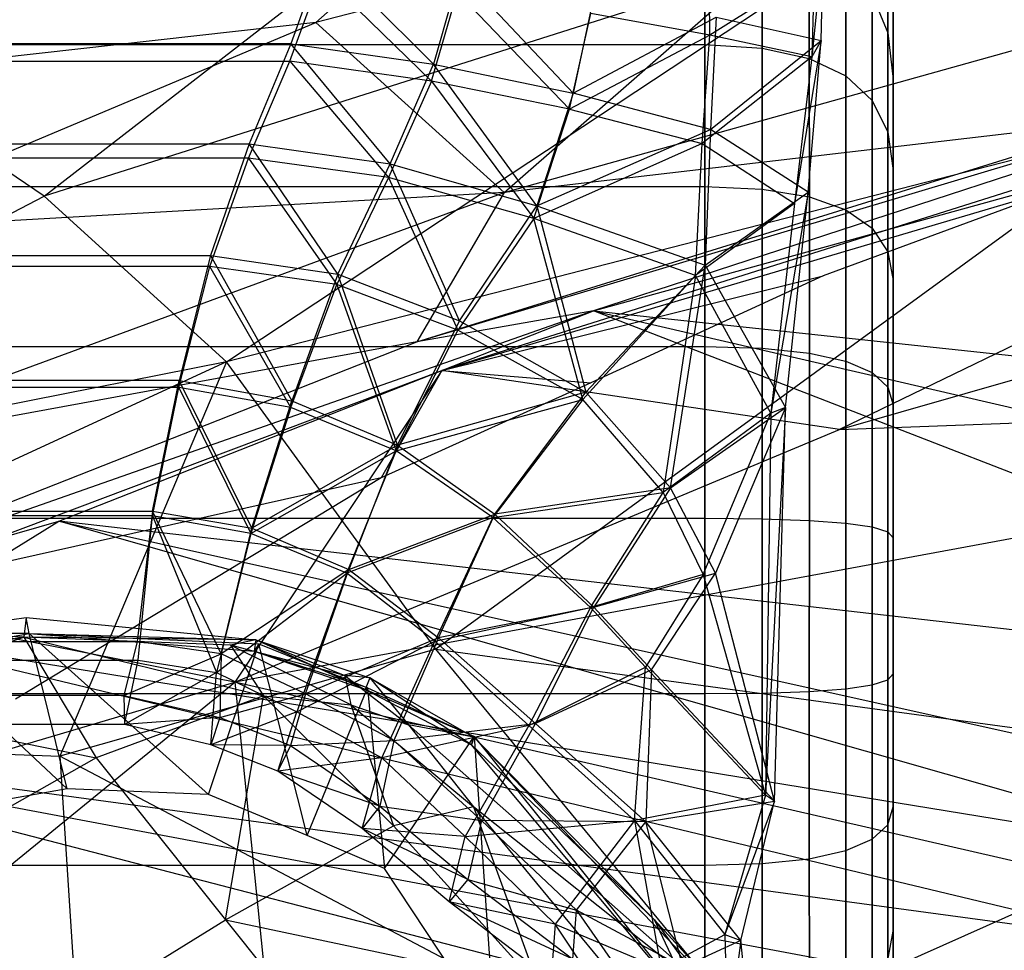
# Model space of a CAD drawing. Extents: x -328 to 319, y -335 to 388.
# Drawn here: x -183 to -153, y 245 to 273 of the extents above; entities that cross this region are included whole.
import ezdxf

# ---------------------------------------------------------------- set-up
doc = ezdxf.new("R2010")
doc.units = 0
doc.layers.get('0').update_dxf_attribs({"color": 13, "linetype": 'CONTINUOUS'})

# ---------------------------------------------------------------- blocks, each defined once
blk = doc.blocks.new('GROUP016_1')
for p, q in [((-545.194, 169.4, 171.691), (-536.532, 170.613, 171.629)), ((-536.532, 170.613, 171.629), (-536.707, 169.089, 209.598)), ((-536.31, 169.366, 152.606), (-536.532, 170.613, 171.629)), ((-536.532, 170.613, 171.629), (-518.785, 168.876, 171.699)), ((-536.707, 169.089, 209.598), (-553.281, 165.974, 201.58)), ((-552.158, 164.02, 211.862), (-536.707, 169.089, 209.598)), ((-536.31, 169.366, 152.606), (-545.194, 169.4, 171.691)), ((-536.707, 169.089, 209.598), (-545.194, 169.4, 171.691)), ((-544.571, 167.884, 152.611), (-536.31, 169.366, 152.606)), ((-520.748, 168.483, 205.968), (-536.707, 169.089, 209.598)), ((-536.707, 169.089, 209.598), (-518.191, 164.562, 222.375)), ((-536.707, 169.089, 209.598), (-531.12, 159.781, 226.305)), ((-518.785, 168.876, 171.699), (-536.707, 169.089, 209.598)), ((-533.369, 157.382, 152.93), (-536.31, 169.366, 152.606)), ((-536.31, 169.366, 152.606), (-522.449, 156.948, 151.044)), ((-536.31, 169.366, 152.606), (-518.544, 168.583, 152.367)), ((-536.31, 169.366, 152.606), (-518.904, 168.021, 162.427)), ((-536.31, 169.366, 152.606), (-518.785, 168.876, 171.699)), ((-518.785, 168.876, 171.699), (-520.748, 168.483, 205.968)), ((-518.785, 168.876, 171.699), (-518.904, 168.021, 162.427)), ((-518.785, 168.876, 171.699), (-509.979, 165.958, 172.05)), ((-510.346, 165.055, 162.952), (-518.785, 168.876, 171.699)), ((-518.785, 168.876, 171.699), (-511.917, 166.136, 197.001)), ((-522.449, 156.948, 151.044), (-518.544, 168.583, 152.367)), ((-520.748, 168.483, 205.968), (-518.191, 164.562, 222.375)), ((-511.46, 163.872, 219.428), (-520.748, 168.483, 205.968)), ((-511.917, 166.136, 197.001), (-520.748, 168.483, 205.968)), ((-518.544, 168.583, 152.367), (-518.904, 168.021, 162.427)), ((-518.544, 168.583, 152.367), (-510.15, 165.189, 153.961)), ((-514.834, 153.775, 153.54), (-518.544, 168.583, 152.367)), ((-533.369, 157.382, 152.93), (-544.571, 167.884, 152.611)), ((-518.904, 168.021, 162.427), (-510.346, 165.055, 162.952)), ((-510.15, 165.189, 153.961), (-518.904, 168.021, 162.427)), ((-509.979, 165.958, 172.05), (-511.917, 166.136, 197.001)), ((-511.917, 166.136, 197.001), (-506.991, 162.313, 217.033)), ((-511.917, 166.136, 197.001), (-511.46, 163.872, 219.428)), ((-509.979, 165.958, 172.05), (-510.346, 165.055, 162.952)), ((-509.979, 165.958, 172.05), (-501.941, 161.358, 181.477)), ((-502.123, 160.787, 163.54), (-509.979, 165.958, 172.05)), ((-509.979, 165.958, 172.05), (-506.991, 162.313, 217.033)), ((-514.834, 153.775, 153.54), (-510.15, 165.189, 153.961)), ((-510.15, 165.189, 153.961), (-510.346, 165.055, 162.952)), ((-510.15, 165.189, 153.961), (-508.848, 151.235, 153.347)), ((-510.15, 165.189, 153.961), (-501.91, 161.422, 154.033)), ((-518.191, 164.562, 222.375), (-531.12, 159.781, 226.305)), ((-521.123, 147.254, 238.454), (-518.191, 164.562, 222.375)), ((-518.191, 164.562, 222.375), (-511.46, 163.872, 219.428)), ((-518.191, 164.562, 222.375), (-508.156, 154.531, 233.897)), ((-510.346, 165.055, 162.952), (-502.123, 160.787, 163.54)), ((-501.91, 161.422, 154.033), (-510.346, 165.055, 162.952)), ((-552.158, 164.02, 211.862), (-531.12, 159.781, 226.305)), ((-511.46, 163.872, 219.428), (-506.991, 162.313, 217.033)), ((-511.46, 163.872, 219.428), (-501.978, 156.002, 229.524)), ((-511.46, 163.872, 219.428), (-508.156, 154.531, 233.897)), ((-501.941, 161.358, 181.477), (-506.991, 162.313, 217.033)), ((-506.991, 162.313, 217.033), (-479.871, 138.397, 177.664)), ((-506.991, 162.313, 217.033), (-501.978, 156.002, 229.524)), ((-508.848, 151.235, 153.347), (-501.91, 161.422, 154.033)), ((-501.91, 161.422, 154.033), (-502.123, 160.787, 163.54)), ((-502.123, 160.787, 163.54), (-501.941, 161.358, 181.477)), ((-501.941, 161.358, 181.477), (-479.871, 138.397, 177.664)), ((-488.001, 147.253, 165.672), (-501.941, 161.358, 181.477)), ((-501.91, 161.422, 154.033), (-500.329, 138.386, 156.655)), ((-501.91, 161.422, 154.033), (-484.351, 139.558, 154.917)), ((-488.001, 147.253, 165.672), (-502.123, 160.787, 163.54)), ((-484.351, 139.558, 154.917), (-502.123, 160.787, 163.54)), ((-531.12, 159.781, 226.305), (-544.544, 152.188, 228.043)), ((-531.12, 159.781, 226.305), (-521.123, 147.254, 238.454)), ((-533.369, 157.382, 152.93), (-541.461, 155.947, 153.094)), ((-522.449, 156.948, 151.044), (-533.369, 157.382, 152.93)), ((-514.834, 153.775, 153.54), (-522.449, 156.948, 151.044)), ((-501.978, 156.002, 229.524), (-508.156, 154.531, 233.897)), ((-479.871, 138.397, 177.664), (-501.978, 156.002, 229.524)), ((-501.978, 156.002, 229.524), (-485.791, 136.387, 241.586)), ((-501.978, 156.002, 229.524), (-496.958, 142.175, 243.227)), ((-521.123, 147.254, 238.454), (-508.156, 154.531, 233.897)), ((-508.156, 154.531, 233.897), (-496.958, 142.175, 243.227)), ((-508.848, 151.235, 153.347), (-514.834, 153.775, 153.54)), ((-500.329, 138.386, 156.655), (-508.848, 151.235, 153.347)), ((-534.71, 138.891, 240.712), (-521.123, 147.254, 238.454)), ((-521.123, 147.254, 238.454), (-496.958, 142.175, 243.227)), ((-521.123, 147.254, 238.454), (-505.275, 127.532, 252.45)), ((-484.351, 139.558, 154.917), (-488.001, 147.253, 165.672)), ((-488.001, 147.253, 165.672), (-480.117, 136.39, 167.988)), ((-479.871, 138.397, 177.664), (-488.001, 147.253, 165.672))]:
    blk.add_line(p, q)
blk = doc.blocks.new('CYLINDER05')
for p, q in [((143.559, -278.563, 46.373), (105.992, -288.629, 46.373)), ((143.559, -278.563, -2.129), (105.992, -288.629, -2.129)), ((144.908, -283.599, 47.481), (107.342, -293.665, 47.481)), ((144.908, -283.599, -3.238), (107.342, -293.665, -3.238)), ((104.732, -283.925, 44.204), (105.992, -288.629, 46.373)), ((105.992, -288.629, -2.129), (104.732, -283.925, 0.039)), ((104.315, -289.129, 46.221), (103.063, -284.454, 44.067)), ((103.063, -284.454, 0.176), (104.315, -289.129, -1.978)), ((99.943, -288.171, 39.247), (99.078, -284.94, 36.817)), ((99.078, -284.94, 7.426), (99.943, -288.171, 4.996)), ((102.971, -289.641, 45.768), (101.742, -285.055, 43.654)), ((101.742, -285.055, 0.59), (102.971, -289.641, -1.525)), ((101.96, -290.167, 45.012), (100.77, -285.727, 42.965)), ((100.77, -285.727, 1.278), (101.96, -290.167, -0.768)), ((101.281, -290.705, 43.953), (100.146, -286.47, 42.001)), ((100.146, -286.47, 2.242), (101.281, -290.705, 0.29)), ((99.87, -287.285, 40.762), (99.943, -288.171, 39.247)), ((100.934, -291.256, 42.592), (99.87, -287.285, 40.762)), ((99.87, -287.285, 3.481), (99.943, -288.171, 4.996)), ((99.87, -287.285, 3.481), (100.934, -291.256, 1.651)), ((100.921, -291.819, 40.928), (99.943, -288.171, 39.247)), ((99.943, -288.171, 4.996), (100.921, -291.819, 3.315)), ((105.992, -288.629, 46.373), (104.315, -289.129, 46.221)), ((105.992, -288.629, -2.129), (104.315, -289.129, -1.978)), ((105.992, -288.629, 46.373), (107.342, -293.665, 47.481)), ((107.342, -293.665, -3.238), (105.992, -288.629, -2.129)), ((146.288, -288.748, 47.481), (108.721, -298.814, 47.481)), ((146.288, -288.748, -3.238), (108.721, -298.814, -3.238)), ((104.315, -289.129, 46.221), (102.971, -289.641, 45.768)), ((104.315, -289.129, -1.978), (102.971, -289.641, -1.525)), ((105.656, -294.134, 47.323), (104.315, -289.129, 46.221)), ((104.315, -289.129, -1.978), (105.656, -294.134, -3.08)), ((102.971, -289.641, 45.768), (101.96, -290.167, 45.012)), ((102.971, -289.641, -1.525), (101.96, -290.167, -0.768)), ((104.287, -294.552, 46.848), (102.971, -289.641, 45.768)), ((102.971, -289.641, -1.525), (104.287, -294.552, -2.605)), ((101.96, -290.167, 45.012), (101.281, -290.705, 43.953)), ((101.96, -290.167, -0.768), (101.281, -290.705, 0.29)), ((103.233, -294.921, 46.058), (101.96, -290.167, 45.012)), ((101.96, -290.167, -0.768), (103.233, -294.921, -1.814)), ((101.281, -290.705, 43.953), (100.934, -291.256, 42.592)), ((101.281, -290.705, 0.29), (100.934, -291.256, 1.651)), ((102.496, -295.239, 44.951), (101.281, -290.705, 43.953)), ((101.281, -290.705, 0.29), (102.496, -295.239, -0.708)), ((100.934, -291.256, 42.592), (100.921, -291.819, 40.928)), ((100.934, -291.256, 1.651), (100.921, -291.819, 3.315)), ((102.073, -295.507, 43.527), (100.934, -291.256, 42.592)), ((100.934, -291.256, 1.651), (102.073, -295.507, 0.716)), ((101.967, -295.725, 41.788), (100.921, -291.819, 40.928)), ((100.921, -291.819, 3.315), (101.967, -295.725, 2.455)), ((107.342, -293.665, 47.481), (105.656, -294.134, 47.323)), ((107.342, -293.665, -3.238), (105.656, -294.134, -3.08)), ((107.342, -293.665, 47.481), (108.721, -298.814, 47.481)), ((108.721, -298.814, -3.238), (107.342, -293.665, -3.238)), ((147.637, -293.785, 46.373), (110.071, -303.851, 46.373)), ((147.638, -293.785, -2.129), (110.071, -303.851, -2.129)), ((105.656, -294.134, 47.323), (104.287, -294.552, 46.848)), ((105.656, -294.134, -3.08), (104.287, -294.552, -2.605)), ((107.028, -299.251, 47.323), (105.656, -294.134, 47.323)), ((105.656, -294.134, -3.08), (107.028, -299.251, -3.08)), ((104.287, -294.552, 46.848), (103.233, -294.921, 46.058)), ((104.287, -294.552, -2.605), (103.233, -294.921, -1.814)), ((105.632, -299.573, 46.848), (104.287, -294.552, 46.848)), ((104.287, -294.552, -2.605), (105.632, -299.573, -2.605)), ((103.233, -294.921, 46.058), (102.496, -295.239, 44.951)), ((103.233, -294.921, -1.814), (102.496, -295.239, -0.708)), ((104.536, -299.781, 46.058), (103.233, -294.921, 46.058)), ((103.233, -294.921, -1.814), (104.536, -299.781, -1.814)), ((102.496, -295.239, 44.951), (102.073, -295.507, 43.527)), ((102.496, -295.239, -0.708), (102.073, -295.507, 0.716)), ((103.738, -299.874, 44.951), (102.496, -295.239, 44.951)), ((102.496, -295.239, -0.708), (103.738, -299.874, -0.708)), ((102.073, -295.507, 43.527), (101.967, -295.725, 41.788)), ((102.073, -295.507, 0.716), (101.967, -295.725, 2.455)), ((103.037, -299.718, 41.788), (101.967, -295.725, 41.788)), ((101.967, -295.725, 2.455), (103.037, -299.718, 2.455)), ((103.238, -299.853, 43.527), (102.073, -295.507, 43.527)), ((102.073, -295.507, 0.716), (103.238, -299.853, 0.716)), ((148.898, -298.489, 44.204), (111.331, -308.555, 44.204)), ((148.898, -298.489, 0.039), (111.331, -308.555, 0.039)), ((108.721, -298.814, 47.481), (107.028, -299.251, 47.323)), ((108.721, -298.814, -3.238), (107.028, -299.251, -3.08)), ((108.721, -298.814, 47.481), (110.071, -303.851, 46.373)), ((110.071, -303.851, -2.129), (108.721, -298.814, -3.238)), ((107.028, -299.251, 47.323), (105.632, -299.573, 46.848)), ((107.028, -299.251, -3.08), (105.632, -299.573, -2.605)), ((108.369, -304.256, 46.221), (107.028, -299.251, 47.323)), ((107.028, -299.251, -3.08), (108.369, -304.256, -1.978)), ((105.632, -299.573, 46.848), (104.536, -299.781, 46.058)), ((105.632, -299.573, -2.605), (104.536, -299.781, -1.814)), ((106.948, -304.484, 45.768), (105.632, -299.573, 46.848)), ((105.632, -299.573, -2.605), (106.948, -304.484, -1.525)), ((104.084, -303.624, 40.928), (103.037, -299.718, 41.788)), ((103.037, -299.718, 2.455), (104.084, -303.624, 3.315)), ((103.238, -299.853, 43.527), (103.037, -299.718, 41.788)), ((103.238, -299.853, 0.716), (103.037, -299.718, 2.455)), ((104.377, -304.105, 42.592), (103.238, -299.853, 43.527)), ((103.238, -299.853, 0.716), (104.377, -304.105, 1.651)), ((103.738, -299.874, 44.951), (103.238, -299.853, 43.527)), ((103.738, -299.874, -0.708), (103.238, -299.853, 0.716)), ((104.536, -299.781, 46.058), (103.738, -299.874, 44.951)), ((104.536, -299.781, -1.814), (103.738, -299.874, -0.708)), ((104.952, -304.408, 43.953), (103.738, -299.874, 44.951)), ((103.738, -299.874, -0.708), (104.952, -304.408, 0.29)), ((105.809, -304.535, 45.012), (104.536, -299.781, 46.058)), ((104.536, -299.781, -1.814), (105.809, -304.535, -0.768)), ((150.014, -302.655, 41.071), (112.448, -312.72, 41.071)), ((150.014, -302.655, 3.172), (112.448, -312.72, 3.172)), ((105.061, -307.272, 39.247), (104.084, -303.624, 40.928)), ((104.084, -303.624, 3.315), (105.061, -307.272, 4.996)), ((104.377, -304.105, 42.592), (104.084, -303.624, 40.928)), ((104.377, -304.105, 1.651), (104.084, -303.624, 3.315)), ((105.441, -308.075, 40.762), (104.377, -304.105, 42.592)), ((104.377, -304.105, 1.651), (105.441, -308.075, 3.481)), ((104.952, -304.408, 43.953), (104.377, -304.105, 42.592)), ((104.952, -304.408, 0.29), (104.377, -304.105, 1.651)), ((110.071, -303.851, 46.373), (108.369, -304.256, 46.221)), ((110.071, -303.851, -2.129), (108.369, -304.256, -1.978)), ((110.071, -303.851, 46.373), (111.331, -308.555, 44.204)), ((111.331, -308.555, 0.039), (110.071, -303.851, -2.129)), ((106.087, -308.643, 42.001), (104.952, -304.408, 43.953)), ((105.809, -304.535, 45.012), (104.952, -304.408, 43.953)), ((105.809, -304.535, -0.768), (104.952, -304.408, 0.29)), ((104.952, -304.408, 0.29), (106.087, -308.643, 2.242)), ((108.369, -304.256, 46.221), (106.948, -304.484, 45.768)), ((108.369, -304.256, -1.978), (106.948, -304.484, -1.525)), ((109.621, -308.931, 44.067), (108.369, -304.256, 46.221)), ((108.369, -304.256, -1.978), (109.621, -308.931, 0.176)), ((106.948, -304.484, 45.768), (105.809, -304.535, 45.012)), ((106.948, -304.484, -1.525), (105.809, -304.535, -0.768)), ((106.999, -308.975, 42.965), (105.809, -304.535, 45.012)), ((105.809, -304.535, -0.768), (106.999, -308.975, 1.278)), ((108.177, -309.071, 43.654), (106.948, -304.484, 45.768)), ((106.948, -304.484, -1.525), (108.177, -309.071, 0.59)), ((105.927, -310.502, 36.817), (105.061, -307.272, 39.247)), ((105.061, -307.272, 4.996), (105.927, -310.502, 7.426)), ((105.441, -308.075, 40.762), (105.061, -307.272, 39.247)), ((105.441, -308.075, 3.481), (105.061, -307.272, 4.996)), ((106.383, -311.592, 38.117), (105.441, -308.075, 40.762)), ((105.441, -308.075, 3.481), (106.383, -311.592, 6.126)), ((106.087, -308.643, 42.001), (105.441, -308.075, 40.762)), ((106.087, -308.643, 2.242), (105.441, -308.075, 3.481)), ((111.331, -308.555, 44.204), (109.621, -308.931, 44.067)), ((111.331, -308.555, 0.039), (109.621, -308.931, 0.176)), ((111.331, -308.555, 44.204), (112.448, -312.72, 41.071)), ((112.448, -312.72, 3.172), (111.331, -308.555, 0.039)), ((107.092, -312.393, 39.18), (106.087, -308.643, 42.001)), ((106.999, -308.975, 42.965), (106.087, -308.643, 42.001)), ((106.999, -308.975, 1.278), (106.087, -308.643, 2.242)), ((106.087, -308.643, 2.242), (107.092, -312.393, 5.063)), ((108.053, -312.907, 40.008), (106.999, -308.975, 42.965)), ((108.177, -309.071, 43.654), (106.999, -308.975, 42.965)), ((108.177, -309.071, 0.59), (106.999, -308.975, 1.278)), ((106.999, -308.975, 1.278), (108.053, -312.907, 4.236)), ((109.621, -308.931, 44.067), (108.177, -309.071, 43.654)), ((109.621, -308.931, 0.176), (108.177, -309.071, 0.59)), ((109.266, -313.132, 40.598), (108.177, -309.071, 43.654)), ((108.177, -309.071, 0.59), (109.266, -313.132, 3.645)), ((110.731, -313.07, 40.953), (109.621, -308.931, 44.067)), ((109.621, -308.931, 0.176), (110.731, -313.07, 3.29)), ((106.643, -313.174, 33.745), (105.927, -310.502, 36.817)), ((105.927, -310.502, 7.426), (106.643, -313.174, 10.498)), ((106.383, -311.592, 38.117), (105.927, -310.502, 36.817)), ((106.383, -311.592, 6.126), (105.927, -310.502, 7.426)), ((107.163, -314.5, 34.773), (106.383, -311.592, 38.117)), ((106.383, -311.592, 6.126), (107.163, -314.5, 9.47)), ((107.092, -312.393, 39.18), (106.383, -311.592, 38.117)), ((107.092, -312.393, 5.063), (106.383, -311.592, 6.126)), ((107.923, -315.495, 35.614), (107.092, -312.393, 39.18)), ((108.053, -312.907, 40.008), (107.092, -312.393, 39.18)), ((108.053, -312.907, 4.236), (107.092, -312.393, 5.063)), ((107.092, -312.393, 5.063), (107.923, -315.495, 8.629)), ((112.448, -312.72, 41.071), (110.731, -313.07, 40.953)), ((112.448, -312.72, 3.172), (110.731, -313.07, 3.29)), ((112.448, -312.72, 41.071), (113.371, -316.166, 37.11)), ((113.371, -316.166, 7.134), (112.448, -312.72, 3.172)), ((108.924, -316.159, 36.268), (108.053, -312.907, 40.008)), ((109.266, -313.132, 40.598), (108.053, -312.907, 40.008)), ((109.266, -313.132, 3.645), (108.053, -312.907, 4.236)), ((108.053, -312.907, 4.236), (108.924, -316.159, 7.975)), ((110.731, -313.07, 40.953), (109.266, -313.132, 40.598)), ((110.731, -313.07, 3.29), (109.266, -313.132, 3.645)), ((111.648, -316.494, 37.016), (110.731, -313.07, 40.953)), ((110.731, -313.07, 3.29), (111.648, -316.494, 7.227)), ((107.178, -315.171, 30.165), (106.643, -313.174, 33.745)), ((106.643, -313.174, 10.498), (107.178, -315.171, 14.078)), ((107.163, -314.5, 34.773), (106.643, -313.174, 33.745)), ((107.163, -314.5, 9.47), (106.643, -313.174, 10.498)), ((110.166, -316.492, 36.736), (109.266, -313.132, 40.598)), ((109.266, -313.132, 3.645), (110.166, -316.492, 7.507)), ((107.745, -316.673, 30.876), (107.163, -314.5, 34.773)), ((107.163, -314.5, 9.47), (107.745, -316.673, 13.367)), ((107.923, -315.495, 35.614), (107.163, -314.5, 34.773)), ((107.923, -315.495, 8.629), (107.163, -314.5, 9.47))]:
    blk.add_line(p, q)
blk = doc.blocks.new('GROUP033_1')
for p, q in [((107.066, -283.209, 51.589), (109.917, -285.721, 52.017)), ((103.19, -283.746, 47.297), (104.344, -286.704, 48.336)), ((104.854, -286.749, 47.572), (103.949, -283.701, 46.779)), ((104.344, -286.704, 48.336), (103.949, -283.701, 46.779)), ((109.405, -286.303, 52.512), (106.392, -283.764, 51.878)), ((109.917, -285.721, 52.017), (109.609, -284.069, 61.145)), ((109.609, -284.069, 61.145), (113.21, -285.542, 61.055)), ((112.833, -286.342, 61.306), (109.126, -284.836, 61.302)), ((109.126, -284.836, 61.302), (109.405, -286.303, 52.512)), ((109.126, -284.836, 61.302), (113.21, -285.542, 61.055)), ((106.458, -285.238, 48.91), (104.854, -286.749, 47.572)), ((109.917, -285.721, 52.017), (106.458, -285.238, 48.91)), ((108.404, -289.389, 49.776), (106.458, -285.238, 48.91)), ((104.344, -286.704, 48.336), (105.827, -285.46, 49.542)), ((105.827, -285.46, 49.542), (109.405, -286.303, 52.512)), ((105.827, -285.46, 49.542), (108.057, -289.434, 50.627)), ((109.917, -285.721, 52.017), (113.21, -285.542, 61.055)), ((112.833, -286.342, 61.306), (113.21, -285.542, 61.055)), ((113.21, -285.542, 61.055), (113.251, -287.59, 52.207)), ((113.21, -285.542, 61.055), (116.338, -287.008, 61.007)), ((108.404, -289.389, 49.776), (109.917, -285.721, 52.017)), ((109.917, -285.721, 52.017), (113.251, -287.59, 52.207)), ((109.405, -286.303, 52.512), (108.057, -289.434, 50.627)), ((112.894, -288.181, 52.816), (109.405, -286.303, 52.512)), ((112.833, -286.342, 61.306), (109.405, -286.303, 52.512)), ((112.894, -288.181, 52.816), (112.833, -286.342, 61.306)), ((116, -287.806, 61.315), (112.833, -286.342, 61.306)), ((112.833, -286.342, 61.306), (116.338, -287.008, 61.007)), ((104.344, -286.704, 48.336), (108.057, -289.434, 50.627)), ((104.344, -286.704, 48.336), (104.449, -291.054, 49.827)), ((104.854, -286.749, 47.572), (104.344, -286.704, 48.336)), ((104.449, -291.054, 49.827), (104.854, -286.749, 47.572)), ((104.756, -291.166, 48.967), (104.854, -286.749, 47.572)), ((108.404, -289.389, 49.776), (104.854, -286.749, 47.572)), ((113.251, -287.59, 52.207), (116.338, -287.008, 61.007)), ((116, -287.806, 61.315), (116.338, -287.008, 61.007)), ((116.338, -287.008, 61.007), (116.32, -289.242, 52.227)), ((116.338, -287.008, 61.007), (119.269, -288.027, 61.031)), ((124.141, -288.192, 61.065), (127.606, -287.264, 61.065)), ((113.251, -287.59, 52.207), (108.404, -289.389, 49.776)), ((112.26, -291.349, 50.604), (113.251, -287.59, 52.207)), ((113.251, -287.59, 52.207), (116.32, -289.242, 52.227)), ((116, -287.806, 61.315), (112.894, -288.181, 52.816)), ((116.098, -289.842, 52.888), (116, -287.806, 61.315)), ((119.096, -288.887, 61.307), (116, -287.806, 61.315)), ((116, -287.806, 61.315), (119.269, -288.027, 61.031)), ((108.057, -289.434, 50.627), (112.894, -288.181, 52.816)), ((112.894, -288.181, 52.816), (112.077, -291.461, 51.498)), ((116.098, -289.842, 52.888), (112.894, -288.181, 52.816)), ((116.32, -289.242, 52.227), (119.269, -288.027, 61.031)), ((119.096, -288.887, 61.307), (119.269, -288.027, 61.031)), ((119.269, -288.027, 61.031), (119.175, -289.916, 51.943)), ((119.269, -288.027, 61.031), (121.447, -288.278, 61.029)), ((121.397, -289.152, 61.312), (124.141, -288.192, 61.065)), ((121.447, -288.278, 61.029), (124.141, -288.192, 61.065)), ((121.849, -290.442, 51.985), (124.141, -288.192, 61.065)), ((124.141, -288.192, 61.065), (124.238, -290.185, 51.625)), ((124.385, -289.043, 61.316), (124.141, -288.192, 61.065)), ((124.385, -289.043, 61.316), (127.819, -288.123, 61.316)), ((119.096, -288.887, 61.307), (121.447, -288.278, 61.029)), ((119.175, -289.916, 51.943), (121.447, -288.278, 61.029)), ((121.397, -289.152, 61.312), (121.447, -288.278, 61.029)), ((121.447, -288.278, 61.029), (121.849, -290.442, 51.985)), ((119.096, -288.887, 61.307), (116.098, -289.842, 52.888)), ((119.06, -290.521, 52.626), (119.096, -288.887, 61.307)), ((121.397, -289.152, 61.312), (119.06, -290.521, 52.626)), ((121.397, -289.152, 61.312), (119.096, -288.887, 61.307)), ((124.385, -289.043, 61.316), (121.397, -289.152, 61.312)), ((121.851, -291.034, 52.689), (121.397, -289.152, 61.312)), ((124.385, -289.043, 61.316), (121.851, -291.034, 52.689)), ((128.519, -289.038, 51.625), (124.238, -290.185, 51.625)), ((124.42, -290.732, 52.342), (124.385, -289.043, 61.316)), ((108.057, -289.434, 50.627), (104.449, -291.054, 49.827)), ((104.756, -291.166, 48.967), (108.404, -289.389, 49.776)), ((109.097, -293.948, 51.177), (108.057, -289.434, 50.627)), ((112.077, -291.461, 51.498), (108.057, -289.434, 50.627)), ((108.404, -289.389, 49.776), (109.284, -293.975, 50.277)), ((108.404, -289.389, 49.776), (112.26, -291.349, 50.604)), ((112.26, -291.349, 50.604), (116.32, -289.242, 52.227)), ((116.32, -289.242, 52.227), (115.679, -293.078, 50.918)), ((119.175, -289.916, 51.943), (116.32, -289.242, 52.227)), ((128.634, -289.603, 52.342), (124.42, -290.732, 52.342)), ((116.098, -289.842, 52.888), (112.077, -291.461, 51.498)), ((115.6, -293.206, 51.826), (116.098, -289.842, 52.888)), ((119.175, -289.916, 51.943), (115.679, -293.078, 50.918)), ((116.098, -289.842, 52.888), (119.06, -290.521, 52.626)), ((118.802, -294.382, 50.978), (119.175, -289.916, 51.943)), ((121.849, -290.442, 51.985), (119.175, -289.916, 51.943)), ((124.238, -290.185, 51.625), (121.849, -290.442, 51.985)), ((124.238, -290.185, 51.625), (124.954, -294.544, 50.917)), ((115.6, -293.206, 51.826), (119.06, -290.521, 52.626)), ((119.06, -290.521, 52.626), (118.77, -294.513, 51.888)), ((121.849, -290.442, 51.985), (118.802, -294.382, 50.978)), ((119.06, -290.521, 52.626), (121.851, -291.034, 52.689)), ((124.954, -294.544, 50.917), (121.849, -290.442, 51.985)), ((121.934, -294.798, 50.934), (121.849, -290.442, 51.985)), ((121.851, -291.034, 52.689), (124.42, -290.732, 52.342)), ((124.993, -294.68, 51.826), (124.42, -290.732, 52.342)), ((104.449, -291.054, 49.827), (107.973, -297.288, 50.908)), ((109.097, -293.948, 51.177), (104.449, -291.054, 49.827)), ((104.449, -291.054, 49.827), (107.223, -302.703, 48.839)), ((104.449, -291.054, 49.827), (104.756, -291.166, 48.967)), ((108.323, -297.154, 50.068), (104.756, -291.166, 48.967)), ((104.756, -291.166, 48.967), (109.284, -293.975, 50.277)), ((107.606, -302.42, 48.052), (104.756, -291.166, 48.967)), ((107.223, -302.703, 48.839), (104.756, -291.166, 48.967)), ((118.77, -294.513, 51.888), (121.851, -291.034, 52.689)), ((121.851, -291.034, 52.689), (124.993, -294.68, 51.826)), ((121.851, -291.034, 52.689), (121.943, -294.956, 51.84)), ((109.097, -293.948, 51.177), (112.077, -291.461, 51.498)), ((112.26, -291.349, 50.604), (109.284, -293.975, 50.277)), ((112.077, -291.461, 51.498), (111.281, -295.326, 51.54)), ((111.377, -295.294, 50.625), (112.26, -291.349, 50.604)), ((115.6, -293.206, 51.826), (112.077, -291.461, 51.498)), ((112.26, -291.349, 50.604), (115.679, -293.078, 50.918)), ((111.281, -295.326, 51.54), (115.6, -293.206, 51.826)), ((115.679, -293.078, 50.918), (111.377, -295.294, 50.625)), ((115.6, -293.206, 51.826), (114.917, -297.278, 51.551)), ((114.946, -297.166, 50.638), (115.679, -293.078, 50.918)), ((118.77, -294.513, 51.888), (115.6, -293.206, 51.826)), ((115.679, -293.078, 50.918), (118.802, -294.382, 50.978)), ((124.954, -294.544, 50.917), (130.078, -293.171, 50.917)), ((130.112, -293.309, 51.826), (124.993, -294.68, 51.826)), ((109.097, -293.948, 51.177), (107.973, -297.288, 50.908)), ((111.281, -295.326, 51.54), (109.097, -293.948, 51.177)), ((108.323, -297.154, 50.068), (109.284, -293.975, 50.277)), ((109.284, -293.975, 50.277), (111.377, -295.294, 50.625)), ((118.77, -294.513, 51.888), (114.917, -297.278, 51.551)), ((114.946, -297.166, 50.638), (118.802, -294.382, 50.978)), ((118.802, -294.382, 50.978), (118.31, -298.369, 50.495)), ((118.317, -298.537, 51.4), (118.77, -294.513, 51.888)), ((121.943, -294.956, 51.84), (118.77, -294.513, 51.888)), ((118.802, -294.382, 50.978), (121.934, -294.798, 50.934)), ((121.934, -294.798, 50.934), (124.954, -294.544, 50.917)), ((124.954, -294.544, 50.917), (125.194, -298.517, 50.32)), ((121.934, -294.798, 50.934), (118.31, -298.369, 50.495)), ((121.748, -298.807, 50.37), (121.934, -294.798, 50.934)), ((125.194, -298.517, 50.32), (121.934, -294.798, 50.934)), ((124.993, -294.68, 51.826), (121.943, -294.956, 51.84)), ((124.993, -294.68, 51.826), (125.235, -298.721, 51.216)), ((118.317, -298.537, 51.4), (121.943, -294.956, 51.84)), ((121.943, -294.956, 51.84), (121.769, -299.008, 51.268)), ((121.943, -294.956, 51.84), (125.235, -298.721, 51.216)), ((111.281, -295.326, 51.54), (107.973, -297.288, 50.908)), ((108.323, -297.154, 50.068), (111.377, -295.294, 50.625)), ((109.964, -299.438, 51.005), (111.281, -295.326, 51.54)), ((111.377, -295.294, 50.625), (110.142, -299.241, 50.124)), ((114.917, -297.278, 51.551), (111.281, -295.326, 51.54)), ((111.377, -295.294, 50.625), (114.946, -297.166, 50.638)), ((125.194, -298.517, 50.32), (131.856, -296.731, 50.32)), ((125.235, -298.721, 51.216), (131.923, -296.929, 51.216)), ((108.323, -297.154, 50.068), (107.606, -302.42, 48.052)), ((110.142, -299.241, 50.124), (108.323, -297.154, 50.068)), ((114.946, -297.166, 50.638), (110.142, -299.241, 50.124)), ((113.237, -301.342, 49.841), (114.946, -297.166, 50.638)), ((114.946, -297.166, 50.638), (118.31, -298.369, 50.495)), ((107.223, -302.703, 48.839), (107.973, -297.288, 50.908)), ((107.973, -297.288, 50.908), (109.964, -299.438, 51.005)), ((109.964, -299.438, 51.005), (114.917, -297.278, 51.551)), ((114.917, -297.278, 51.551), (113.201, -301.582, 50.728)), ((118.317, -298.537, 51.4), (114.917, -297.278, 51.551)), ((118.31, -298.369, 50.495), (113.237, -301.342, 49.841)), ((117.45, -302.395, 49.548), (118.31, -298.369, 50.495)), ((118.31, -298.369, 50.495), (121.748, -298.807, 50.37)), ((121.366, -302.78, 49.216), (118.31, -298.369, 50.495)), ((113.201, -301.582, 50.728), (118.317, -298.537, 51.4)), ((118.317, -298.537, 51.4), (117.473, -302.677, 50.423)), ((121.769, -299.008, 51.268), (118.317, -298.537, 51.4)), ((118.317, -298.537, 51.4), (121.412, -303.093, 50.08)), ((121.748, -298.807, 50.37), (125.194, -298.517, 50.32)), ((125.235, -298.721, 51.216), (121.769, -299.008, 51.268)), ((125.194, -298.517, 50.32), (125.237, -302.31, 49.144)), ((125.3, -302.636, 50.002), (125.235, -298.721, 51.216)), ((121.748, -298.807, 50.37), (121.366, -302.78, 49.216)), ((121.412, -303.093, 50.08), (121.769, -299.008, 51.268)), ((121.748, -298.807, 50.37), (125.237, -302.31, 49.144)), ((125.3, -302.636, 50.002), (121.769, -299.008, 51.268)), ((107.606, -302.42, 48.052), (110.142, -299.241, 50.124)), ((110.899, -305.864, 48.25), (110.142, -299.241, 50.124)), ((110.142, -299.241, 50.124), (113.237, -301.342, 49.841)), ((109.964, -299.438, 51.005), (107.223, -302.703, 48.839)), ((113.201, -301.582, 50.728), (109.964, -299.438, 51.005)), ((109.964, -299.438, 51.005), (110.697, -306.249, 49.061)), ((125.237, -302.31, 49.144), (133.716, -300.038, 49.144)), ((133.823, -300.352, 50.002), (125.3, -302.636, 50.002)), ((113.237, -301.342, 49.841), (110.899, -305.864, 48.25)), ((113.237, -301.342, 49.841), (116.096, -306.27, 48.055)), ((113.237, -301.342, 49.841), (117.45, -302.395, 49.548)), ((110.697, -306.249, 49.061), (113.201, -301.582, 50.728)), ((116.114, -306.667, 48.885), (113.201, -301.582, 50.728)), ((117.473, -302.677, 50.423), (113.201, -301.582, 50.728)), ((121.366, -302.78, 49.216), (125.237, -302.31, 49.144)), ((125.237, -302.31, 49.144), (124.952, -305.798, 47.606)), ((107.223, -302.703, 48.839), (107.606, -302.42, 48.052)), ((108.564, -308.76, 45.347), (107.606, -302.42, 48.052)), ((107.606, -302.42, 48.052), (110.899, -305.864, 48.25)), ((108.252, -309.202, 46.091), (107.606, -302.42, 48.052)), ((116.096, -306.27, 48.055), (117.45, -302.395, 49.548)), ((117.45, -302.395, 49.548), (121.366, -302.78, 49.216)), ((120.686, -306.331, 47.717), (117.45, -302.395, 49.548)), ((110.697, -306.249, 49.061), (107.223, -302.703, 48.839)), ((107.223, -302.703, 48.839), (108.252, -309.202, 46.091)), ((117.473, -302.677, 50.423), (116.114, -306.667, 48.885)), ((121.412, -303.093, 50.08), (117.473, -302.677, 50.423)), ((117.473, -302.677, 50.423), (120.75, -306.746, 48.535)), ((120.686, -306.331, 47.717), (121.366, -302.78, 49.216)), ((124.952, -305.798, 47.606), (121.366, -302.78, 49.216)), ((125.3, -302.636, 50.002), (121.412, -303.093, 50.08)), ((124.952, -305.798, 47.606), (135.706, -302.917, 47.606)), ((125.04, -306.223, 48.417), (125.3, -302.636, 50.002)), ((121.412, -303.093, 50.08), (120.75, -306.746, 48.535)), ((121.412, -303.093, 50.08), (125.04, -306.223, 48.417)), ((135.843, -303.329, 48.417), (125.04, -306.223, 48.417)), ((137.678, -305.434, 45.748), (124.504, -308.964, 45.748)), ((108.564, -308.76, 45.347), (110.899, -305.864, 48.25)), ((110.899, -305.864, 48.25), (111.748, -309.79, 45.884)), ((110.899, -305.864, 48.25), (116.096, -306.27, 48.055)), ((120.686, -306.331, 47.717), (124.952, -305.798, 47.606)), ((124.952, -305.798, 47.606), (124.504, -308.964, 45.748)), ((124.608, -309.483, 46.5), (137.847, -305.936, 46.5)), ((110.697, -306.249, 49.061), (108.252, -309.202, 46.091)), ((111.614, -310.274, 46.655), (110.697, -306.249, 49.061)), ((116.114, -306.667, 48.885), (110.697, -306.249, 49.061)), ((111.748, -309.79, 45.884), (116.096, -306.27, 48.055)), ((116.096, -306.27, 48.055), (115.91, -309.756, 46.091)), ((116.096, -306.27, 48.055), (120.686, -306.331, 47.717)), ((120.182, -309.495, 45.933), (116.096, -306.27, 48.055)), ((120.182, -309.495, 45.933), (120.686, -306.331, 47.717)), ((124.504, -308.964, 45.748), (120.686, -306.331, 47.717)), ((125.04, -306.223, 48.417), (120.75, -306.746, 48.535)), ((124.608, -309.483, 46.5), (125.04, -306.223, 48.417)), ((116.114, -306.667, 48.885), (111.614, -310.274, 46.655)), ((115.929, -310.252, 46.866), (116.114, -306.667, 48.885)), ((120.75, -306.746, 48.535), (116.114, -306.667, 48.885)), ((116.114, -306.667, 48.885), (120.259, -310.008, 46.693)), ((120.75, -306.746, 48.535), (120.259, -310.008, 46.693)), ((120.75, -306.746, 48.535), (124.608, -309.483, 46.5)), ((111.748, -309.79, 45.884), (108.564, -308.76, 45.347)), ((109.205, -313.198, 43.123), (108.564, -308.76, 45.347)), ((109.063, -313.758, 43.839), (108.564, -308.76, 45.347)), ((108.252, -309.202, 46.091), (111.614, -310.274, 46.655)), ((108.252, -309.202, 46.091), (109.063, -313.758, 43.839)), ((120.182, -309.495, 45.933), (124.504, -308.964, 45.748)), ((124.504, -308.964, 45.748), (124.248, -311.773, 43.571)), ((115.91, -309.756, 46.091), (120.182, -309.495, 45.933)), ((120.182, -309.495, 45.933), (120.122, -312.31, 43.746)), ((120.182, -309.495, 45.933), (124.248, -311.773, 43.571)), ((124.608, -309.483, 46.5), (120.259, -310.008, 46.693)), ((124.364, -312.379, 44.254), (124.608, -309.483, 46.5)), ((109.205, -313.198, 43.123), (111.748, -309.79, 45.884)), ((115.91, -309.756, 46.091), (111.748, -309.79, 45.884)), ((111.748, -309.79, 45.884), (112.37, -313.034, 43.746)), ((112.37, -313.034, 43.746), (115.91, -309.756, 46.091)), ((115.91, -309.756, 46.091), (116.04, -312.731, 43.911)), ((120.122, -312.31, 43.746), (115.91, -309.756, 46.091)), ((120.259, -310.008, 46.693), (115.929, -310.252, 46.866)), ((120.218, -312.911, 44.437), (120.259, -310.008, 46.693)), ((124.364, -312.379, 44.254), (120.259, -310.008, 46.693)), ((111.614, -310.274, 46.655), (109.063, -313.758, 43.839)), ((111.614, -310.274, 46.655), (115.929, -310.252, 46.866)), ((112.323, -313.619, 44.454), (111.614, -310.274, 46.655)), ((115.929, -310.252, 46.866), (112.323, -313.619, 44.454)), ((116.093, -313.325, 44.611), (115.929, -310.252, 46.866)), ((115.929, -310.252, 46.866), (120.218, -312.911, 44.437)), ((112.37, -313.034, 43.746), (116.04, -312.731, 43.911)), ((109.205, -313.198, 43.123), (112.37, -313.034, 43.746)), ((109.822, -315.778, 40.729), (112.37, -313.034, 43.746)), ((112.37, -313.034, 43.746), (113.111, -315.744, 41.048)), ((109.063, -313.758, 43.839), (109.205, -313.198, 43.123)), ((109.822, -315.778, 40.729), (109.205, -313.198, 43.123)), ((109.732, -316.484, 41.313), (109.205, -313.198, 43.123)), ((112.323, -313.619, 44.454), (109.063, -313.758, 43.839)), ((109.063, -313.758, 43.839), (109.732, -316.484, 41.313))]:
    blk.add_line(p, q)
blk = doc.blocks.new('GROUP_4')
at = {"color": 250, "rotation": 345.0000193745053}
for name in ['GROUP033_1', 'CYLINDER05']:
    blk.add_blockref(name, (-47.115, 343.723, -21.548), dxfattribs=at)
blk = doc.blocks.new('EOS_CHORUS_3_50_LQ')
at = {"color": 250, "rotation": 179.9999999999999}
blk.add_blockref('GROUP_4', (-181.715, 285.112, 24.786), dxfattribs=at)
at = {"color": 250, "xscale": 0.3935230209056786, "yscale": 0.3935230209056786, "zscale": 0.3935230209056786}
blk.add_blockref('GROUP016_1', (28.23, 188.003), dxfattribs=at)
blk = doc.blocks.new('GROUP_8')
for p, q in [((44.173, 183.071, 458.126), (61.272, 202.139, 488.384)), ((59.445, 201.767, 495.818), (52.439, 196.049, 499.162)), ((68.941, 200.744, 501.079), (52.439, 196.049, 499.162)), ((58.165, 191.118, 500.944), (68.941, 200.744, 501.079)), ((58.165, 191.118, 500.944), (79.642, 197.461, 502.21)), ((37.297, 188.67, 494.289), (52.439, 196.049, 499.162)), ((52.439, 196.049, 499.162), (37.953, 192.473, 488.79)), ((52.439, 196.049, 499.162), (58.165, 191.118, 500.944)), ((55.501, 185.58, 495.941), (85.904, 194.508, 494.17)), ((85.904, 194.508, 494.17), (60.875, 185.176, 488.601)), ((55.501, 185.58, 495.941), (77.353, 193.088, 499.281)), ((77.353, 193.088, 499.281), (58.165, 191.118, 500.944)), ((69.505, 192.089, 462.698), (44.173, 183.071, 458.126)), ((49.722, 174.012, 436.896), (69.505, 192.089, 462.698)), ((44.173, 183.071, 458.126), (37.991, 191.742, 481.844)), ((60.875, 185.176, 488.601), (82.49, 191.551, 490.229)), ((36.128, 181.555, 493.742), (58.165, 191.118, 500.944)), ((58.165, 191.118, 500.944), (37.297, 188.67, 494.289)), ((58.165, 191.118, 500.944), (55.501, 185.58, 495.941)), ((33.397, 175.202, 487.749), (55.501, 185.58, 495.941)), ((55.501, 185.58, 495.941), (36.128, 181.555, 493.742)), ((60.875, 185.176, 488.601), (55.501, 185.58, 495.941)), ((60.875, 185.176, 488.601), (33.397, 175.202, 487.749)), ((44.623, 177.621, 482.894), (60.875, 185.176, 488.601)), ((60.875, 185.176, 488.601), (97.524, 172.904, 468.872)), ((60.875, 185.176, 488.601), (107.472, 176.737, 470.375)), ((91.004, 169.153, 466.199), (60.875, 185.176, 488.601)), ((24.929, 171.135, 448.265), (44.173, 183.071, 458.126)), ((44.173, 183.071, 458.126), (49.722, 174.012, 436.896)), ((78.038, 180.924, 434.284), (49.722, 174.012, 436.896)), ((78.038, 180.924, 434.284), (56.087, 158.072, 398.796)), ((33.397, 175.202, 487.749), (44.623, 177.621, 482.894)), ((38.985, 173.306, 478.802), (44.623, 177.621, 482.894)), ((80.742, 163.237, 461.811), (44.623, 177.621, 482.894)), ((44.623, 177.621, 482.894), (84.211, 165.135, 463.762)), ((91.004, 169.153, 466.199), (44.623, 177.621, 482.894)), ((49.722, 174.012, 436.896), (24.929, 171.135, 448.265)), ((49.722, 174.012, 436.896), (25.193, 160.757, 427.34)), ((49.722, 174.012, 436.896), (44.648, 154.966, 399.863)), ((56.087, 158.072, 398.796), (49.722, 174.012, 436.896)), ((38.985, 173.306, 478.802), (77.988, 160.226, 459.512)), ((80.742, 163.237, 461.811), (38.985, 173.306, 478.802)), ((72.25, 155.07, 454.278), (32.736, 169.174, 474.19)), ((32.736, 169.174, 474.19), (74.808, 157.954, 457.005)), ((77.988, 160.226, 459.512), (32.736, 169.174, 474.19)), ((25.193, 160.757, 427.34), (44.648, 154.966, 399.863)), ((56.087, 158.072, 398.796), (44.648, 154.966, 399.863)), ((56.087, 158.072, 398.796), (80.719, 148.137, 363.548)), ((69.598, 128.246, 327.756), (56.087, 158.072, 398.796)), ((69.598, 128.246, 327.756), (44.648, 154.966, 399.863)), ((44.648, 154.966, 399.863), (45.969, 120.994, 327.542))]:
    blk.add_line(p, q)
blk = doc.blocks.new('GROUP_5')
for p, q in [((58.316, 208.359, 497.641), (98.927, 220.841, 499.154)), ((98.927, 220.841, 499.154), (70.41, 207.825, 504.617)), ((70.41, 207.825, 504.617), (93.583, 214.801, 505.852)), ((84.25, 211.866, 471.719), (58.316, 208.359, 497.641)), ((84.25, 211.866, 471.719), (69.91, 206.029, 469.335)), ((99.288, 209.837, 509.713), (52.028, 199.734, 503.11)), ((70.41, 207.825, 504.617), (99.288, 209.837, 509.713)), ((39.632, 199.892, 490.561), (58.316, 208.359, 497.641)), ((58.316, 208.359, 497.641), (52.028, 199.734, 503.11)), ((58.316, 208.359, 497.641), (56.477, 198.653, 463.212)), ((70.41, 207.825, 504.617), (58.316, 208.359, 497.641)), ((58.316, 208.359, 497.641), (62.843, 202.308, 467.05)), ((58.316, 208.359, 497.641), (69.91, 206.029, 469.335)), ((52.028, 199.734, 503.11), (70.41, 207.825, 504.617)), ((69.91, 206.029, 469.335), (62.843, 202.308, 467.05)), ((62.843, 202.308, 467.05), (56.477, 198.653, 463.212)), ((31.931, 191.732, 492.613), (52.028, 199.734, 503.11)), ((38.22, 187.547, 499.083), (52.028, 199.734, 503.11)), ((56.477, 198.653, 463.212), (39.632, 199.892, 490.561)), ((52.028, 199.734, 503.11), (39.632, 199.892, 490.561)), ((78.05, 194.753, 509.051), (52.028, 199.734, 503.11)), ((52.028, 199.734, 503.11), (53.742, 182.613, 503.175)), ((56.477, 198.653, 463.212), (45.355, 190.385, 455.522)), ((53.742, 182.613, 503.175), (78.05, 194.753, 509.051))]:
    blk.add_line(p, q)
blk = doc.blocks.new('GROUP_1')
for name, p in [('GROUP_8', (2.051, 22.66)), ('GROUP_5', (0, 0, 3.704))]:
    blk.add_blockref(name, p)

msp = doc.modelspace()

# ---------------------------------------------------------------- block references
at = {"extrusion": (0, -0.182236, 0.983255)}
msp.add_blockref('GROUP_1', (-228.48, 235.393, 453.108), dxfattribs=at)
msp.add_blockref('EOS_CHORUS_3_50_LQ', (0.107, -0.269, -1.295))

doc.saveas('drawing.dxf')
